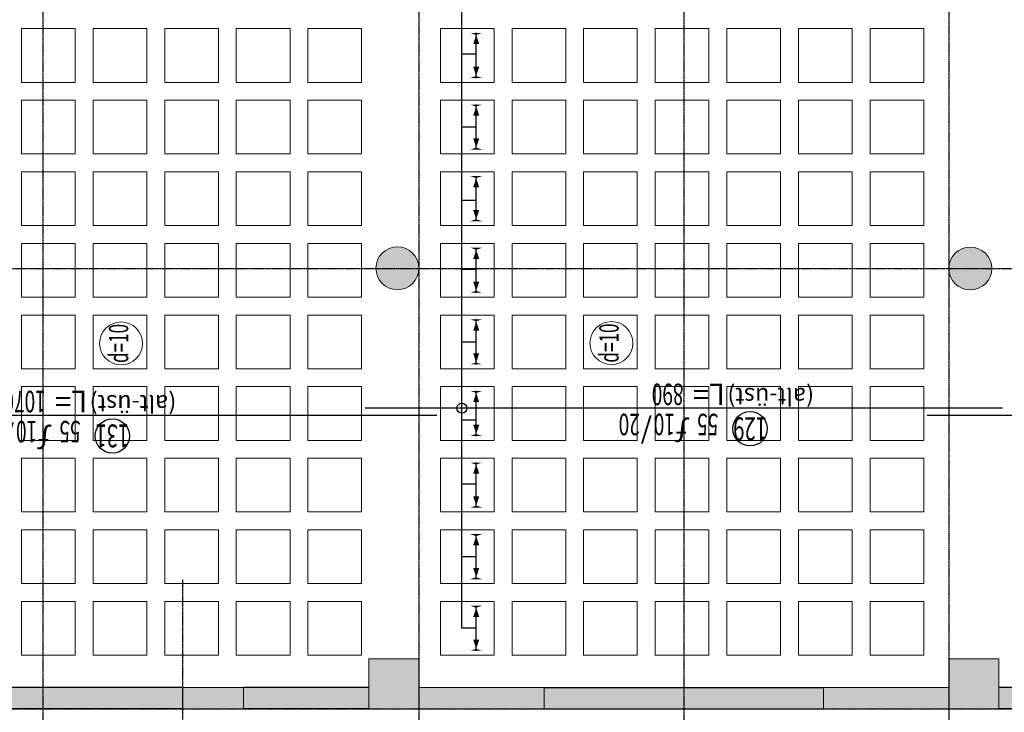
# Model space of a CAD drawing. Units: millimetres. Extents: x 558 to 9838, y 1964 to 12149.
# Drawn here: x 6380 to 7755, y 5364 to 6331 of the extents above; entities that cross this region are included whole.
import ezdxf
from ezdxf.enums import TextEntityAlignment as Align

# ---------------------------------------------------------------- set-up
doc = ezdxf.new("R2010")
doc.units = ezdxf.units.MM
doc.linetypes.add('S-P-302 2.BODRUM KAT TAVANI DONATI PLANI (Y yönü)$1$DASHDOT', pattern=[3.1, 2.5, -0.3, 0, -0.3])
for name, color, linetype in [('S-P-302 2.BODRUM KAT TAVANI DONATI PLANI (Y yönü)$1$S-AKS', 6, 'S-P-302 2.BODRUM KAT TAVANI DONATI PLANI (Y yönü)$1$DASHDOT'), ('S-P-302 2.BODRUM KAT TAVANI DONATI PLANI (Y yönü)$1$S-BAP', 4, 'Continuous'), ('S-P-302 2.BODRUM KAT TAVANI DONATI PLANI (Y yönü)$1$S-DEMIR', 4, 'Continuous'), ('S-P-302 2.BODRUM KAT TAVANI DONATI PLANI (Y yönü)$1$S-DEMYAZ', 7, 'Continuous'), ('S-P-302 2.BODRUM KAT TAVANI DONATI PLANI (Y yönü)$1$S-POZNO', 1, 'Continuous'), ('S-P-302 2.BODRUM KAT TAVANI DONATI PLANI (Y yönü)$1$S-POZY', 140, 'Continuous'), ('S-P-302 2.BODRUM KAT TAVANI DONATI PLANI (Y yönü)$1$S-TARIF', 1, 'Continuous')]:
    doc.layers.add(name, color=color, linetype=linetype)
for name, color, linetype, lineweight in [('S-P-302 2.BODRUM KAT TAVANI DONATI PLANI (Y yönü)$1$S-BAP-TAR', 254, 'Continuous', 18), ('S-P-302 2.BODRUM KAT TAVANI DONATI PLANI (Y yönü)$1$S-DON-YAZ', 140, 'Continuous', 15), ('S-P-302 2.BODRUM KAT TAVANI DONATI PLANI (Y yönü)$1$S-DOSDA', 1, 'Continuous', 0), ('S-P-302 2.BODRUM KAT TAVANI DONATI PLANI (Y yönü)$1$S-DOSYAZ', 7, 'Continuous', 0), ('S-P-302 2.BODRUM KAT TAVANI DONATI PLANI (Y yönü)$1$S-KIRIS', 11, 'Continuous', 0), ('S-P-302 2.BODRUM KAT TAVANI DONATI PLANI (Y yönü)$1$S-KOL-TAR', 253, 'Continuous', 0), ('S-P-302 2.BODRUM KAT TAVANI DONATI PLANI (Y yönü)$1$S-KOLON', 2, 'Continuous', 0)]:
    doc.layers.add(name, color=color, linetype=linetype, lineweight=lineweight)
doc.styles.add('S-P-302 2.BODRUM KAT TAVANI DONATI PLANI (Y yönü)$1$all', font='twdin.shx', dxfattribs={"width": 0.65})
doc.styles.add('S-P-302 2.BODRUM KAT TAVANI DONATI PLANI (Y yönü)$1$DINT', font='twdin.shx', dxfattribs={"width": 0.65})
doc.dimstyles.new('S-P-302 2.BODRUM KAT TAVANI DONATI PLANI (Y yönü)$1$DG1', dxfattribs={"dimtxt": 35, "dimasz": 5, "dimexe": 5, "dimexo": 5, "dimgap": 5, "dimtad": 2, "dimdec": 1, "dimlfac": 0.066667, "dimzin": 12, "dimdsep": 46, "dimtxsty": 'S-P-302 2.BODRUM KAT TAVANI DONATI PLANI (Y yönü)$1$DINT', "dimblk": 'S-P-302 2.BODRUM KAT TAVANI DONATI PLANI (Y yönü)$1$DG1', "dimcen": 0.009, "dimdle": 4, "dimse1": 1, "dimse2": 1, "dimclrd": 1, "dimclre": 1, "dimclrt": 3, "dimadec": 0, "dimazin": 0, "dimtfac": 1, "dimtdec": 1, "dimtix": 1, "dimtofl": 0, "dimtmove": 2, "dimatfit": 3, "dimldrblk": 'S-P-302 2.BODRUM KAT TAVANI DONATI PLANI (Y yönü)$1$OK', "dimfxl": 1, "dimtvp": 0.75, "dimtolj": 1, "dimarcsym": 0})

# ---------------------------------------------------------------- blocks, each defined once
blk = doc.blocks.new('S-P-302 2.BODRUM KAT TAVANI DONATI PLANI (Y yönü)$0$Dpoz5')
at = {"layer": 'S-P-302 2.BODRUM KAT TAVANI DONATI PLANI (Y yönü)$1$S-POZNO'}
blk.add_circle((0, 27), 24, dxfattribs=at)
at = {"layer": 'S-P-302 2.BODRUM KAT TAVANI DONATI PLANI (Y yönü)$1$S-DON-YAZ', "char_height": 30, "width": 0.65, "style": 'S-P-302 2.BODRUM KAT TAVANI DONATI PLANI (Y yönü)$1$all'}
for s, insert, attachment_point in [('ƒ', (84, 6), 7), ('/', (137, 6), 7), ('L=', (80, -6), 3)]:
    blk.add_mtext(s, dxfattribs=dict(at, insert=insert, attachment_point=attachment_point))
at = {"layer": 'S-P-302 2.BODRUM KAT TAVANI DONATI PLANI (Y yönü)$1$S-DON-YAZ', "color": 140, "style": 'S-P-302 2.BODRUM KAT TAVANI DONATI PLANI (Y yönü)$1$all', "width": 0.65}
for tag, p, height, flags in [('BOY', (366, 60), 8, 1), ('L1BUK', (366, 40), 8, 1), ('CAP', (105, 6), 30, 8), ('ARA', (154, 6), 30, 8), ('L2BUK', (366, 20), 8, 1), ('R1BUK', (366, 0), 8, 1), ('R2BUK', (366, -20), 8, 1)]:
    blk.add_attdef(tag, p, '', height=height, dxfattribs=dict(at, flags=flags))
at = {"layer": 'S-P-302 2.BODRUM KAT TAVANI DONATI PLANI (Y yönü)$1$S-DON-YAZ', "color": 140, "style": 'S-P-302 2.BODRUM KAT TAVANI DONATI PLANI (Y yönü)$1$all', "width": 0.65, "flags": 8}
blk.add_attdef('ADET', text='', height=30, dxfattribs=at).set_placement((74, 6), align=Align.RIGHT)
blk.add_attdef('TBOY', text='', height=30, dxfattribs=at).set_placement((93, -6), align=Align.TOP_LEFT)
at = {"layer": 'S-P-302 2.BODRUM KAT TAVANI DONATI PLANI (Y yönü)$1$S-POZY', "color": 140, "style": 'S-P-302 2.BODRUM KAT TAVANI DONATI PLANI (Y yönü)$1$all', "width": 0.65, "flags": 8}
blk.add_attdef('POZNO', text='', height=32, dxfattribs=at).set_placement((0, 27), align=Align.MIDDLE_CENTER)
at = {"layer": 'S-P-302 2.BODRUM KAT TAVANI DONATI PLANI (Y yönü)$1$S-POZY', "color": 140, "style": 'S-P-302 2.BODRUM KAT TAVANI DONATI PLANI (Y yönü)$1$all', "width": 0.65, "flags": 1}
for tag, p in [('PAFNO', (-100, 20)), ('DOSNO', (-100, 0)), ('DEMNO', (-100, -20)), ('BENAD', (-100, -40))]:
    blk.add_attdef(tag, text='', height=8, dxfattribs=at).set_placement(p, align=Align.CENTER)
blk = doc.blocks.new('S-P-302 2.BODRUM KAT TAVANI DONATI PLANI (Y yönü)$1$DG1')
at = {"layer": 'S-P-302 2.BODRUM KAT TAVANI DONATI PLANI (Y yönü)$1$S-TARIF'}
blk.add_lwpolyline([(-1, 0, 2.81, 0, 0), (-1.47, 0, 0, 1.41, 0), (-3.61, 0, 0, 0, 0)], format="xyseb", dxfattribs=at)
blk = doc.blocks.new('*D508')
at = {"layer": 'S-P-302 2.BODRUM KAT TAVANI DONATI PLANI (Y yönü)$1$S-TARIF', "color": 1, "lineweight": -2, "transparency": 16777216}
blk.add_line((7017.8, 5449.9), (7017.8, 5512.9), dxfattribs=at)
at = {"layer": 'S-P-302 2.BODRUM KAT TAVANI DONATI PLANI (Y yönü)$1$S-TARIF', "color": 1, "lineweight": -2, "transparency": 16777216, "xscale": 6, "yscale": 6, "zscale": 6}
for p, rotation in [((7017.8, 5518.9), 90), ((7017.8, 5443.9), 270)]:
    blk.add_blockref('S-P-302 2.BODRUM KAT TAVANI DONATI PLANI (Y yönü)$1$DG1', p, dxfattribs=dict(at, rotation=rotation))
blk = doc.blocks.new('S-P-302 2.BODRUM KAT TAVANI DONATI PLANI (Y yönü)$1$OK')
at = {"layer": 'S-P-302 2.BODRUM KAT TAVANI DONATI PLANI (Y yönü)$1$S-TARIF'}
blk.add_lwpolyline([(0, 0, 14.06, 0, 0), (0, -2.34, 0, 7.03, 0), (0, -13.06, 0, 0, 0)], format="xyseb", dxfattribs=at)
blk = doc.blocks.new('*D509')
at = {"layer": 'S-P-302 2.BODRUM KAT TAVANI DONATI PLANI (Y yönü)$1$S-TARIF', "color": 1, "lineweight": -2, "transparency": 16777216}
blk.add_line((7017.8, 5549.9), (7017.8, 5612.9), dxfattribs=at)
at = {"layer": 'S-P-302 2.BODRUM KAT TAVANI DONATI PLANI (Y yönü)$1$S-TARIF', "color": 1, "lineweight": -2, "transparency": 16777216, "xscale": 6, "yscale": 6, "zscale": 6}
for p, rotation in [((7017.8, 5618.9), 90), ((7017.8, 5543.9), 270)]:
    blk.add_blockref('S-P-302 2.BODRUM KAT TAVANI DONATI PLANI (Y yönü)$1$DG1', p, dxfattribs=dict(at, rotation=rotation))
blk = doc.blocks.new('*D510')
at = {"layer": 'S-P-302 2.BODRUM KAT TAVANI DONATI PLANI (Y yönü)$1$S-TARIF', "color": 1, "lineweight": -2, "transparency": 16777216}
blk.add_line((7017.8, 5649.9), (7017.8, 5712.9), dxfattribs=at)
at = {"layer": 'S-P-302 2.BODRUM KAT TAVANI DONATI PLANI (Y yönü)$1$S-TARIF', "color": 1, "lineweight": -2, "transparency": 16777216, "xscale": 6, "yscale": 6, "zscale": 6}
for p, rotation in [((7017.8, 5718.9), 90), ((7017.8, 5643.9), 270)]:
    blk.add_blockref('S-P-302 2.BODRUM KAT TAVANI DONATI PLANI (Y yönü)$1$DG1', p, dxfattribs=dict(at, rotation=rotation))
blk = doc.blocks.new('*D511')
at = {"layer": 'S-P-302 2.BODRUM KAT TAVANI DONATI PLANI (Y yönü)$1$S-TARIF', "color": 1, "lineweight": -2, "transparency": 16777216}
blk.add_line((7017.8, 5749.9), (7017.8, 5812.9), dxfattribs=at)
at = {"layer": 'S-P-302 2.BODRUM KAT TAVANI DONATI PLANI (Y yönü)$1$S-TARIF', "color": 1, "lineweight": -2, "transparency": 16777216, "xscale": 6, "yscale": 6, "zscale": 6}
for p, rotation in [((7017.8, 5818.9), 90), ((7017.8, 5743.9), 270)]:
    blk.add_blockref('S-P-302 2.BODRUM KAT TAVANI DONATI PLANI (Y yönü)$1$DG1', p, dxfattribs=dict(at, rotation=rotation))
blk = doc.blocks.new('*D512')
at = {"layer": 'S-P-302 2.BODRUM KAT TAVANI DONATI PLANI (Y yönü)$1$S-TARIF', "color": 1, "lineweight": -2, "transparency": 16777216}
blk.add_line((7017.8, 5849.9), (7017.8, 5912.9), dxfattribs=at)
at = {"layer": 'S-P-302 2.BODRUM KAT TAVANI DONATI PLANI (Y yönü)$1$S-TARIF', "color": 1, "lineweight": -2, "transparency": 16777216, "xscale": 6, "yscale": 6, "zscale": 6}
for p, rotation in [((7017.8, 5918.9), 90), ((7017.8, 5843.9), 270)]:
    blk.add_blockref('S-P-302 2.BODRUM KAT TAVANI DONATI PLANI (Y yönü)$1$DG1', p, dxfattribs=dict(at, rotation=rotation))
blk = doc.blocks.new('*D513')
at = {"layer": 'S-P-302 2.BODRUM KAT TAVANI DONATI PLANI (Y yönü)$1$S-TARIF', "color": 1, "lineweight": -2, "transparency": 16777216}
blk.add_line((7017.8, 5949.9), (7017.8, 6012.9), dxfattribs=at)
at = {"layer": 'S-P-302 2.BODRUM KAT TAVANI DONATI PLANI (Y yönü)$1$S-TARIF', "color": 1, "lineweight": -2, "transparency": 16777216, "xscale": 6, "yscale": 6, "zscale": 6}
for p, rotation in [((7017.8, 6018.9), 90), ((7017.8, 5943.9), 270)]:
    blk.add_blockref('S-P-302 2.BODRUM KAT TAVANI DONATI PLANI (Y yönü)$1$DG1', p, dxfattribs=dict(at, rotation=rotation))
blk = doc.blocks.new('*D514')
at = {"layer": 'S-P-302 2.BODRUM KAT TAVANI DONATI PLANI (Y yönü)$1$S-TARIF', "color": 1, "lineweight": -2, "transparency": 16777216}
blk.add_line((7017.8, 6049.9), (7017.8, 6112.9), dxfattribs=at)
at = {"layer": 'S-P-302 2.BODRUM KAT TAVANI DONATI PLANI (Y yönü)$1$S-TARIF', "color": 1, "lineweight": -2, "transparency": 16777216, "xscale": 6, "yscale": 6, "zscale": 6}
for p, rotation in [((7017.8, 6118.9), 90), ((7017.8, 6043.9), 270)]:
    blk.add_blockref('S-P-302 2.BODRUM KAT TAVANI DONATI PLANI (Y yönü)$1$DG1', p, dxfattribs=dict(at, rotation=rotation))
blk = doc.blocks.new('*D515')
at = {"layer": 'S-P-302 2.BODRUM KAT TAVANI DONATI PLANI (Y yönü)$1$S-TARIF', "color": 1, "lineweight": -2, "transparency": 16777216}
blk.add_line((7017.8, 6149.9), (7017.8, 6212.9), dxfattribs=at)
at = {"layer": 'S-P-302 2.BODRUM KAT TAVANI DONATI PLANI (Y yönü)$1$S-TARIF', "color": 1, "lineweight": -2, "transparency": 16777216, "xscale": 6, "yscale": 6, "zscale": 6}
for p, rotation in [((7017.8, 6218.9), 90), ((7017.8, 6143.9), 270)]:
    blk.add_blockref('S-P-302 2.BODRUM KAT TAVANI DONATI PLANI (Y yönü)$1$DG1', p, dxfattribs=dict(at, rotation=rotation))
blk = doc.blocks.new('*D516')
at = {"layer": 'S-P-302 2.BODRUM KAT TAVANI DONATI PLANI (Y yönü)$1$S-TARIF', "color": 1, "lineweight": -2, "transparency": 16777216}
blk.add_line((7017.8, 6249.9), (7017.8, 6312.9), dxfattribs=at)
at = {"layer": 'S-P-302 2.BODRUM KAT TAVANI DONATI PLANI (Y yönü)$1$S-TARIF', "color": 1, "lineweight": -2, "transparency": 16777216, "xscale": 6, "yscale": 6, "zscale": 6}
for p, rotation in [((7017.8, 6318.9), 90), ((7017.8, 6243.9), 270)]:
    blk.add_blockref('S-P-302 2.BODRUM KAT TAVANI DONATI PLANI (Y yönü)$1$DG1', p, dxfattribs=dict(at, rotation=rotation))

msp = doc.modelspace()

# ---------------------------------------------------------------- hatches: boundary and pattern name
at = {"layer": 'S-P-302 2.BODRUM KAT TAVANI DONATI PLANI (Y yönü)$1$S-BAP-TAR'}
h = msp.add_hatch(color=256, dxfattribs=at)
h.dxf.hatch_style = 1
h.paths.add_polyline_path([(6692.77, 5398.86), (6692.77, 5368.86), (6867.77, 5368.86), (6867.77, 5398.86)])
h.paths.add_polyline_path([(6607.77, 5368.86), (6607.77, 5398.86), (6217.77, 5398.86), (6217.77, 5368.86)])
h = msp.add_hatch(color=256, dxfattribs=at)
h.dxf.hatch_style = 1
h.paths.add_polyline_path([(7112.77, 5398.86), (7112.77, 5368.86), (7502.77, 5368.86), (7502.77, 5398.86)])
h = msp.add_hatch(color=256, dxfattribs=at)
h.dxf.hatch_style = 1
h.paths.add_polyline_path([(8482.77, 5398.86), (8482.77, 5368.86), (8657.77, 5368.86), (8657.77, 5398.86)])
h.paths.add_polyline_path([(7922.77, 5368.86), (7922.77, 5398.86), (7747.77, 5398.86), (7747.77, 5368.86)])
h.paths.add_polyline_path([(8007.77, 5398.86), (8007.77, 5368.86), (8397.77, 5368.86), (8397.77, 5398.86)])
at = {"layer": 'S-P-302 2.BODRUM KAT TAVANI DONATI PLANI (Y yönü)$1$S-KOL-TAR'}
h = msp.add_hatch(color=256, dxfattribs=at)
h.dxf.hatch_style = 1
edge = h.paths.add_edge_path()
edge.add_arc((6907.77, 5984.17), 30, 98.23236, 441.76764)
edge.add_line((6912.07, 6013.86), (6903.47, 6013.86))
h = msp.add_hatch(color=256, dxfattribs=at)
h.dxf.hatch_style = 1
edge = h.paths.add_edge_path()
edge.add_arc((7707.77, 5983.86), 30, 90, 450)
h = msp.add_hatch(color=256, dxfattribs=at)
h.dxf.hatch_style = 1
h.paths.add_polyline_path([(6937.77, 5438.86), (6937.77, 5368.86), (6867.77, 5368.86), (6867.77, 5438.86)])
h = msp.add_hatch(color=256, dxfattribs=at)
h.dxf.hatch_style = 1
h.paths.add_polyline_path([(7677.77, 5438.86), (7677.77, 5368.86), (7747.77, 5368.86), (7747.77, 5438.86)])
h = msp.add_hatch(color=256, dxfattribs=at)
h.dxf.hatch_style = 1
h.paths.add_polyline_path([(6607.77, 5398.86), (6607.77, 5368.86), (6692.77, 5368.86), (6692.77, 5398.86)])
h = msp.add_hatch(color=256, dxfattribs=at)
h.dxf.hatch_style = 1
h.paths.add_polyline_path([(6937.77, 5398.86), (6937.77, 5368.86), (7112.77, 5368.86), (7112.77, 5398.86)])
h = msp.add_hatch(color=256, dxfattribs=at)
h.dxf.hatch_style = 1
h.paths.add_polyline_path([(7502.77, 5398.86), (7502.77, 5368.86), (7677.77, 5368.86), (7677.77, 5398.86)])

# ---------------------------------------------------------------- linework, layer by layer
at = {"layer": 'S-P-302 2.BODRUM KAT TAVANI DONATI PLANI (Y yönü)$1$S-AKS'}
for p, q in [((6412.77, 11588.86, -0.09), (6412.77, 5168.86, -0.09)), ((6937.77, 11588.86, -0.09), (6937.77, 5168.86, -0.09)), ((7307.77, 11588.86, -0.09), (7307.77, 5168.86, -0.09)), ((7677.77, 11588.86, -0.09), (7677.77, 5168.86, -0.09)), ((5461.77, 5983.86, -0.09), (9277.77, 5983.86, -0.09)), ((6607.77, 5548.86, -0.09), (6607.77, 5168.86, -0.09)), ((3912.77, 5368.86, -0.09), (9277.77, 5368.86, -0.09))]:
    msp.add_line(p, q, dxfattribs=at)
at = {"layer": 'S-P-302 2.BODRUM KAT TAVANI DONATI PLANI (Y yönü)$1$S-BAP', "color": 5}
for p, q in [((6607.77, 5398.86, -0.09), (6217.77, 5398.86, -0.09)), ((6867.77, 5398.86, -0.09), (6692.77, 5398.86, -0.09)), ((7112.77, 5398.86, -0.09), (7502.77, 5398.86, -0.09)), ((7922.77, 5398.86, -0.09), (7747.77, 5398.86, -0.09)), ((6607.77, 5368.86, -0.09), (6217.77, 5368.86, -0.09)), ((6867.77, 5368.86, -0.09), (6692.77, 5368.86, -0.09)), ((7112.77, 5368.86, -0.09), (7502.77, 5368.86, -0.09)), ((7922.77, 5368.86, -0.09), (7747.77, 5368.86, -0.09))]:
    msp.add_line(p, q, dxfattribs=at)
at = {"layer": 'S-P-302 2.BODRUM KAT TAVANI DONATI PLANI (Y yönü)$1$S-DEMIR'}
for p, q in [((6962.77, 5778.71, -0.09), (5892.77, 5778.71, -0.09)), ((7752.77, 5788.71, -0.09), (6862.77, 5788.71, -0.09)), ((8722.77, 5778.71, -0.09), (7647.77, 5778.71, -0.09))]:
    msp.add_line(p, q, dxfattribs=at)
at = {"layer": 'S-P-302 2.BODRUM KAT TAVANI DONATI PLANI (Y yönü)$1$S-DOSDA', "color": 1}
for centre in [(6521.84, 5879.18, -0.09), (7206.64, 5879.72, -0.09)]:
    msp.add_circle(centre, 30, dxfattribs=at)
at = {"layer": 'S-P-302 2.BODRUM KAT TAVANI DONATI PLANI (Y yönü)$1$S-KIRIS', "color": 5, "elevation": -0.09}
for points in [[(6457.77, 6243.86), (6457.77, 6318.86), (6382.77, 6318.86), (6382.77, 6243.86)], [(6557.77, 6243.86), (6557.77, 6318.86), (6482.77, 6318.86), (6482.77, 6243.86)], [(6657.77, 6243.86), (6657.77, 6318.86), (6582.77, 6318.86), (6582.77, 6243.86)], [(6757.77, 6243.86), (6757.77, 6318.86), (6682.77, 6318.86), (6682.77, 6243.86)], [(6857.77, 6243.86), (6857.77, 6318.86), (6782.77, 6318.86), (6782.77, 6243.86)], [(6967.77, 6243.86), (6967.77, 6318.86), (7042.77, 6318.86), (7042.77, 6243.86)], [(7067.77, 6243.86), (7067.77, 6318.86), (7142.77, 6318.86), (7142.77, 6243.86)], [(7167.77, 6243.86), (7167.77, 6318.86), (7242.77, 6318.86), (7242.77, 6243.86)], [(7267.77, 6243.86), (7267.77, 6318.86), (7342.77, 6318.86), (7342.77, 6243.86)], [(7367.77, 6243.86), (7367.77, 6318.86), (7442.77, 6318.86), (7442.77, 6243.86)], [(7467.77, 6243.86), (7467.77, 6318.86), (7542.77, 6318.86), (7542.77, 6243.86)], [(7567.77, 6243.86), (7567.77, 6318.86), (7642.77, 6318.86), (7642.77, 6243.86)], [(6457.77, 6143.86), (6457.77, 6218.86), (6382.77, 6218.86), (6382.77, 6143.86)], [(6557.77, 6143.86), (6557.77, 6218.86), (6482.77, 6218.86), (6482.77, 6143.86)], [(6657.77, 6143.86), (6657.77, 6218.86), (6582.77, 6218.86), (6582.77, 6143.86)], [(6757.77, 6143.86), (6757.77, 6218.86), (6682.77, 6218.86), (6682.77, 6143.86)], [(6857.77, 6143.86), (6857.77, 6218.86), (6782.77, 6218.86), (6782.77, 6143.86)], [(6967.77, 6143.86), (6967.77, 6218.86), (7042.77, 6218.86), (7042.77, 6143.86)], [(7067.77, 6143.86), (7067.77, 6218.86), (7142.77, 6218.86), (7142.77, 6143.86)], [(7167.77, 6143.86), (7167.77, 6218.86), (7242.77, 6218.86), (7242.77, 6143.86)], [(7267.77, 6143.86), (7267.77, 6218.86), (7342.77, 6218.86), (7342.77, 6143.86)], [(7367.77, 6143.86), (7367.77, 6218.86), (7442.77, 6218.86), (7442.77, 6143.86)], [(7467.77, 6143.86), (7467.77, 6218.86), (7542.77, 6218.86), (7542.77, 6143.86)], [(7567.77, 6143.86), (7567.77, 6218.86), (7642.77, 6218.86), (7642.77, 6143.86)], [(6457.77, 6043.86), (6457.77, 6118.86), (6382.77, 6118.86), (6382.77, 6043.86)], [(6557.77, 6043.86), (6557.77, 6118.86), (6482.77, 6118.86), (6482.77, 6043.86)], [(6657.77, 6043.86), (6657.77, 6118.86), (6582.77, 6118.86), (6582.77, 6043.86)], [(6757.77, 6043.86), (6757.77, 6118.86), (6682.77, 6118.86), (6682.77, 6043.86)], [(6857.77, 6043.86), (6857.77, 6118.86), (6782.77, 6118.86), (6782.77, 6043.86)], [(6967.77, 6043.86), (6967.77, 6118.86), (7042.77, 6118.86), (7042.77, 6043.86)], [(7067.77, 6043.86), (7067.77, 6118.86), (7142.77, 6118.86), (7142.77, 6043.86)], [(7167.77, 6043.86), (7167.77, 6118.86), (7242.77, 6118.86), (7242.77, 6043.86)], [(7267.77, 6043.86), (7267.77, 6118.86), (7342.77, 6118.86), (7342.77, 6043.86)], [(7367.77, 6043.86), (7367.77, 6118.86), (7442.77, 6118.86), (7442.77, 6043.86)], [(7467.77, 6043.86), (7467.77, 6118.86), (7542.77, 6118.86), (7542.77, 6043.86)], [(7567.77, 6043.86), (7567.77, 6118.86), (7642.77, 6118.86), (7642.77, 6043.86)], [(6457.77, 5943.86), (6457.77, 6018.86), (6382.77, 6018.86), (6382.77, 5943.86)], [(6557.77, 5943.86), (6557.77, 6018.86), (6482.77, 6018.86), (6482.77, 5943.86)], [(6657.77, 5943.86), (6657.77, 6018.86), (6582.77, 6018.86), (6582.77, 5943.86)], [(6757.77, 5943.86), (6757.77, 6018.86), (6682.77, 6018.86), (6682.77, 5943.86)], [(6857.77, 5943.86), (6857.77, 6018.86), (6782.77, 6018.86), (6782.77, 5943.86)], [(6967.77, 5943.86), (6967.77, 6018.86), (7042.77, 6018.86), (7042.77, 5943.86)], [(7067.77, 5943.86), (7067.77, 6018.86), (7142.77, 6018.86), (7142.77, 5943.86)], [(7142.77, 5943.86), (7142.77, 6018.86), (7067.77, 6018.86), (7067.77, 5943.86)], [(7167.77, 5943.86), (7167.77, 6018.86), (7242.77, 6018.86), (7242.77, 5943.86)], [(7267.77, 5943.86), (7267.77, 6018.86), (7342.77, 6018.86), (7342.77, 5943.86)], [(7367.77, 5943.86), (7367.77, 6018.86), (7442.77, 6018.86), (7442.77, 5943.86)], [(7467.77, 5943.86), (7467.77, 6018.86), (7542.77, 6018.86), (7542.77, 5943.86)], [(7567.77, 5943.86), (7567.77, 6018.86), (7642.77, 6018.86), (7642.77, 5943.86)], [(6457.77, 5843.86), (6457.77, 5918.86), (6382.77, 5918.86), (6382.77, 5843.86)], [(6557.77, 5843.86), (6557.77, 5918.86), (6482.77, 5918.86), (6482.77, 5843.86)], [(6657.77, 5843.86), (6657.77, 5918.86), (6582.77, 5918.86), (6582.77, 5843.86)], [(6757.77, 5843.86), (6757.77, 5918.86), (6682.77, 5918.86), (6682.77, 5843.86)], [(6857.77, 5843.86), (6857.77, 5918.86), (6782.77, 5918.86), (6782.77, 5843.86)], [(6967.77, 5843.86), (6967.77, 5918.86), (7042.77, 5918.86), (7042.77, 5843.86)], [(7067.77, 5843.86), (7067.77, 5918.86), (7142.77, 5918.86), (7142.77, 5843.86)], [(7142.77, 5843.86), (7142.77, 5918.86), (7067.77, 5918.86), (7067.77, 5843.86)], [(7167.77, 5843.86), (7167.77, 5918.86), (7242.77, 5918.86), (7242.77, 5843.86)], [(7267.77, 5843.86), (7267.77, 5918.86), (7342.77, 5918.86), (7342.77, 5843.86)], [(7367.77, 5843.86), (7367.77, 5918.86), (7442.77, 5918.86), (7442.77, 5843.86)], [(7467.77, 5843.86), (7467.77, 5918.86), (7542.77, 5918.86), (7542.77, 5843.86)], [(7567.77, 5843.86), (7567.77, 5918.86), (7642.77, 5918.86), (7642.77, 5843.86)], [(6457.77, 5743.86), (6457.77, 5818.86), (6382.77, 5818.86), (6382.77, 5743.86)], [(6557.77, 5743.86), (6557.77, 5818.86), (6482.77, 5818.86), (6482.77, 5743.86)], [(6657.77, 5743.86), (6657.77, 5818.86), (6582.77, 5818.86), (6582.77, 5743.86)], [(6757.77, 5743.86), (6757.77, 5818.86), (6682.77, 5818.86), (6682.77, 5743.86)], [(6857.77, 5743.86), (6857.77, 5818.86), (6782.77, 5818.86), (6782.77, 5743.86)], [(6967.77, 5743.86), (6967.77, 5818.86), (7042.77, 5818.86), (7042.77, 5743.86)], [(7067.77, 5743.86), (7067.77, 5818.86), (7142.77, 5818.86), (7142.77, 5743.86)], [(7167.77, 5743.86), (7167.77, 5818.86), (7242.77, 5818.86), (7242.77, 5743.86)], [(7267.77, 5743.86), (7267.77, 5818.86), (7342.77, 5818.86), (7342.77, 5743.86)], [(7367.77, 5743.86), (7367.77, 5818.86), (7442.77, 5818.86), (7442.77, 5743.86)], [(7467.77, 5743.86), (7467.77, 5818.86), (7542.77, 5818.86), (7542.77, 5743.86)], [(7567.77, 5743.86), (7567.77, 5818.86), (7642.77, 5818.86), (7642.77, 5743.86)], [(6457.77, 5643.86), (6457.77, 5718.86), (6382.77, 5718.86), (6382.77, 5643.86)], [(6557.77, 5643.86), (6557.77, 5718.86), (6482.77, 5718.86), (6482.77, 5643.86)], [(6657.77, 5643.86), (6657.77, 5718.86), (6582.77, 5718.86), (6582.77, 5643.86)], [(6757.77, 5643.86), (6757.77, 5718.86), (6682.77, 5718.86), (6682.77, 5643.86)], [(6857.77, 5643.86), (6857.77, 5718.86), (6782.77, 5718.86), (6782.77, 5643.86)], [(6967.77, 5643.86), (6967.77, 5718.86), (7042.77, 5718.86), (7042.77, 5643.86)], [(7067.77, 5643.86), (7067.77, 5718.86), (7142.77, 5718.86), (7142.77, 5643.86)], [(7167.77, 5643.86), (7167.77, 5718.86), (7242.77, 5718.86), (7242.77, 5643.86)], [(7267.77, 5643.86), (7267.77, 5718.86), (7342.77, 5718.86), (7342.77, 5643.86)], [(7367.77, 5643.86), (7367.77, 5718.86), (7442.77, 5718.86), (7442.77, 5643.86)], [(7467.77, 5643.86), (7467.77, 5718.86), (7542.77, 5718.86), (7542.77, 5643.86)], [(7567.77, 5643.86), (7567.77, 5718.86), (7642.77, 5718.86), (7642.77, 5643.86)], [(6457.77, 5543.86), (6457.77, 5618.86), (6382.77, 5618.86), (6382.77, 5543.86)], [(6557.77, 5543.86), (6557.77, 5618.86), (6482.77, 5618.86), (6482.77, 5543.86)], [(6657.77, 5543.86), (6657.77, 5618.86), (6582.77, 5618.86), (6582.77, 5543.86)], [(6757.77, 5543.86), (6757.77, 5618.86), (6682.77, 5618.86), (6682.77, 5543.86)], [(6857.77, 5543.86), (6857.77, 5618.86), (6782.77, 5618.86), (6782.77, 5543.86)], [(6967.77, 5543.86), (6967.77, 5618.86), (7042.77, 5618.86), (7042.77, 5543.86)], [(7067.77, 5543.86), (7067.77, 5618.86), (7142.77, 5618.86), (7142.77, 5543.86)], [(7167.77, 5543.86), (7167.77, 5618.86), (7242.77, 5618.86), (7242.77, 5543.86)], [(7267.77, 5543.86), (7267.77, 5618.86), (7342.77, 5618.86), (7342.77, 5543.86)], [(7367.77, 5543.86), (7367.77, 5618.86), (7442.77, 5618.86), (7442.77, 5543.86)], [(7467.77, 5543.86), (7467.77, 5618.86), (7542.77, 5618.86), (7542.77, 5543.86)], [(7567.77, 5543.86), (7567.77, 5618.86), (7642.77, 5618.86), (7642.77, 5543.86)], [(6457.77, 5443.86), (6457.77, 5518.86), (6382.77, 5518.86), (6382.77, 5443.86)], [(6557.77, 5443.86), (6557.77, 5518.86), (6482.77, 5518.86), (6482.77, 5443.86)], [(6657.77, 5443.86), (6657.77, 5518.86), (6582.77, 5518.86), (6582.77, 5443.86)], [(6757.77, 5443.86), (6757.77, 5518.86), (6682.77, 5518.86), (6682.77, 5443.86)], [(6857.77, 5443.86), (6857.77, 5518.86), (6782.77, 5518.86), (6782.77, 5443.86)], [(6967.77, 5443.86), (6967.77, 5518.86), (7042.77, 5518.86), (7042.77, 5443.86)], [(7067.77, 5443.86), (7067.77, 5518.86), (7142.77, 5518.86), (7142.77, 5443.86)], [(7167.77, 5443.86), (7167.77, 5518.86), (7242.77, 5518.86), (7242.77, 5443.86)], [(7267.77, 5443.86), (7267.77, 5518.86), (7342.77, 5518.86), (7342.77, 5443.86)], [(7367.77, 5443.86), (7367.77, 5518.86), (7442.77, 5518.86), (7442.77, 5443.86)], [(7467.77, 5443.86), (7467.77, 5518.86), (7542.77, 5518.86), (7542.77, 5443.86)], [(7567.77, 5443.86), (7567.77, 5518.86), (7642.77, 5518.86), (7642.77, 5443.86)]]:
    msp.add_lwpolyline(points, close=True, dxfattribs=at)
at = {"layer": 'S-P-302 2.BODRUM KAT TAVANI DONATI PLANI (Y yönü)$1$S-KOLON', "color": 5, "elevation": -0.09}
for points in [[(6937.77, 5438.86), (6937.77, 5368.86), (6867.77, 5368.86), (6867.77, 5438.86)], [(7677.77, 5438.86), (7677.77, 5368.86), (7747.77, 5368.86), (7747.77, 5438.86)], [(6607.77, 5368.86), (6607.77, 5398.86), (6692.77, 5398.86), (6692.77, 5368.86)]]:
    msp.add_lwpolyline(points, close=True, dxfattribs=at)
for points in [[(6937.77, 5368.86), (6937.77, 5368.86), (6867.77, 5368.86), (6867.77, 5438.86), (6937.77, 5438.86), (6937.77, 5398.86), (7112.77, 5398.86), (7112.77, 5368.86), (6937.77, 5368.86)], [(7677.77, 5368.86), (7677.77, 5368.86), (7747.77, 5368.86), (7747.77, 5438.86), (7677.77, 5438.86), (7677.77, 5398.86), (7502.77, 5398.86), (7502.77, 5368.86), (7677.77, 5368.86)]]:
    msp.add_lwpolyline(points, dxfattribs=at)
at = {"layer": 'S-P-302 2.BODRUM KAT TAVANI DONATI PLANI (Y yönü)$1$S-KOLON', "color": 5}
for centre in [(6907.77, 5984.17, -0.09), (7707.77, 5983.86, -0.09)]:
    msp.add_circle(centre, 30, dxfattribs=at)
at = {"layer": 'S-P-302 2.BODRUM KAT TAVANI DONATI PLANI (Y yönü)$1$S-TARIF'}
for p, q in [((6997.82, 5481.36, -0.09), (6997.82, 6483.25, -0.09)), ((7017.82, 6283.25, -0.09), (6997.82, 6283.25, -0.09)), ((7017.82, 6181.13, -0.09), (6997.82, 6181.13, -0.09)), ((7017.82, 6078.99, -0.09), (6997.82, 6078.99, -0.09)), ((7017.82, 5982.61, -0.09), (6997.82, 5982.61, -0.09)), ((7017.82, 5880.85, -0.09), (6997.82, 5880.85, -0.09)), ((7017.82, 5772.12, -0.09), (6997.82, 5772.12, -0.09)), ((7017.82, 5682.49, -0.09), (6997.82, 5682.49, -0.09)), ((7017.82, 5581.36, -0.09), (6997.82, 5581.36, -0.09)), ((7017.82, 5481.36, -0.09), (6997.82, 5481.36, -0.09))]:
    msp.add_line(p, q, dxfattribs=at)
msp.add_circle((6997.82, 5788.71, -0.09), 7, dxfattribs=at)

# ---------------------------------------------------------------- block references
at = {"layer": 'S-P-302 2.BODRUM KAT TAVANI DONATI PLANI (Y yönü)$1$S-POZY'}
ref = msp.add_blockref('S-P-302 2.BODRUM KAT TAVANI DONATI PLANI (Y yönü)$0$Dpoz5', (7400.28, 5787.04, -0.09), dxfattribs=dict(at, rotation=180))
ref.add_attrib('POZNO', '129', dxfattribs={"layer": 'S-P-302 2.BODRUM KAT TAVANI DONATI PLANI (Y yönü)$1$S-DON-YAZ', "color": 140, "height": 32, "rotation": 180, "style": 'S-P-302 2.BODRUM KAT TAVANI DONATI PLANI (Y yönü)$1$all', "width": 0.65, "flags": 8}).set_placement((7400.28, 5760.04, -0.09), align=Align.MIDDLE_CENTER)
ref.add_attrib('ADET', '55', dxfattribs={"layer": 'S-P-302 2.BODRUM KAT TAVANI DONATI PLANI (Y yönü)$1$S-DON-YAZ', "color": 140, "height": 30, "rotation": 180, "style": 'S-P-302 2.BODRUM KAT TAVANI DONATI PLANI (Y yönü)$1$all', "width": 0.65, "flags": 8}).set_placement((7326.28, 5781.04, -0.09), align=Align.RIGHT)
ref.add_attrib('CAP', '10', (7295.28, 5781.04, -0.09), dxfattribs={"layer": 'S-P-302 2.BODRUM KAT TAVANI DONATI PLANI (Y yönü)$1$S-DON-YAZ', "color": 140, "height": 30, "rotation": 180, "style": 'S-P-302 2.BODRUM KAT TAVANI DONATI PLANI (Y yönü)$1$all', "width": 0.65, "flags": 8})
ref.add_attrib('ARA', '20', (7246.28, 5781.04, -0.09), dxfattribs={"layer": 'S-P-302 2.BODRUM KAT TAVANI DONATI PLANI (Y yönü)$1$S-DON-YAZ', "color": 140, "height": 30, "rotation": 180, "style": 'S-P-302 2.BODRUM KAT TAVANI DONATI PLANI (Y yönü)$1$all', "width": 0.65, "flags": 8})
ref.add_attrib('TBOY', '890', dxfattribs={"layer": 'S-P-302 2.BODRUM KAT TAVANI DONATI PLANI (Y yönü)$1$S-DON-YAZ', "color": 140, "height": 30, "rotation": 180, "style": 'S-P-302 2.BODRUM KAT TAVANI DONATI PLANI (Y yönü)$1$all', "width": 0.65, "flags": 8}).set_placement((7307.28, 5793.04, -0.09), align=Align.TOP_LEFT)
ref = msp.add_blockref('S-P-302 2.BODRUM KAT TAVANI DONATI PLANI (Y yönü)$0$Dpoz5', (6509.67, 5777.04, -0.09), dxfattribs=dict(at, rotation=180))
ref.add_attrib('POZNO', '131', dxfattribs={"layer": 'S-P-302 2.BODRUM KAT TAVANI DONATI PLANI (Y yönü)$1$S-DON-YAZ', "color": 140, "height": 32, "rotation": 180, "style": 'S-P-302 2.BODRUM KAT TAVANI DONATI PLANI (Y yönü)$1$all', "width": 0.65, "flags": 8}).set_placement((6509.67, 5750.04, -0.09), align=Align.MIDDLE_CENTER)
ref.add_attrib('ADET', '55', dxfattribs={"layer": 'S-P-302 2.BODRUM KAT TAVANI DONATI PLANI (Y yönü)$1$S-DON-YAZ', "color": 140, "height": 30, "rotation": 180, "style": 'S-P-302 2.BODRUM KAT TAVANI DONATI PLANI (Y yönü)$1$all', "width": 0.65, "flags": 8}).set_placement((6435.67, 5771.04, -0.09), align=Align.RIGHT)
ref.add_attrib('CAP', '10', (6404.67, 5771.04, -0.09), dxfattribs={"layer": 'S-P-302 2.BODRUM KAT TAVANI DONATI PLANI (Y yönü)$1$S-DON-YAZ', "color": 140, "height": 30, "rotation": 180, "style": 'S-P-302 2.BODRUM KAT TAVANI DONATI PLANI (Y yönü)$1$all', "width": 0.65, "flags": 8})
ref.add_attrib('ARA', '20', (6355.67, 5771.04, -0.09), dxfattribs={"layer": 'S-P-302 2.BODRUM KAT TAVANI DONATI PLANI (Y yönü)$1$S-DON-YAZ', "color": 140, "height": 30, "rotation": 180, "style": 'S-P-302 2.BODRUM KAT TAVANI DONATI PLANI (Y yönü)$1$all', "width": 0.65, "flags": 8})
ref.add_attrib('TBOY', '1070', dxfattribs={"layer": 'S-P-302 2.BODRUM KAT TAVANI DONATI PLANI (Y yönü)$1$S-DON-YAZ', "color": 140, "height": 30, "rotation": 180, "style": 'S-P-302 2.BODRUM KAT TAVANI DONATI PLANI (Y yönü)$1$all', "width": 0.65, "flags": 8}).set_placement((6416.67, 5783.04, -0.09), align=Align.TOP_LEFT)

# ---------------------------------------------------------------- texts
at = {"layer": 'S-P-302 2.BODRUM KAT TAVANI DONATI PLANI (Y yönü)$1$S-DEMYAZ', "char_height": 24, "width": 0.65, "attachment_point": 3, "rotation": 180, "style": 'S-P-302 2.BODRUM KAT TAVANI DONATI PLANI (Y yönü)$1$all'}
for insert in [(7368.53, 5793.04, -0.09), (6477.92, 5783.04, -0.09)]:
    msp.add_mtext('(alt-üst)', dxfattribs=dict(at, insert=insert))
at = {"layer": 'S-P-302 2.BODRUM KAT TAVANI DONATI PLANI (Y yönü)$1$S-DOSYAZ', "style": 'S-P-302 2.BODRUM KAT TAVANI DONATI PLANI (Y yönü)$1$DINT', "width": 0.65}
for p in [(6521.84, 5879.18, -0.09), (7206.64, 5879.72, -0.09)]:
    msp.add_text('d=10', height=27, rotation=90, dxfattribs=at).set_placement(p, align=Align.MIDDLE)

# ---------------------------------------------------------------- dimensions: what is measured, and where the dimension line sits
at = {"layer": 'S-P-302 2.BODRUM KAT TAVANI DONATI PLANI (Y yönü)$1$S-TARIF'}
for base, p1, p2, picture, middle in [((7017.82, 6318.86, -0.09), (7017.82, 6243.86, -0.03), (7017.82, 6318.86, -0.02), '*D516', (7017.82, 6281.36, -0.09)), ((7017.82, 6218.86, -0.09), (7017.82, 6143.86, -0.03), (7017.82, 6218.86, -0.02), '*D515', (7017.82, 6181.36, -0.09)), ((7017.82, 6118.86, -0.09), (7017.82, 6043.86, -0.03), (7017.82, 6118.86, -0.02), '*D514', (7017.82, 6081.36, -0.09)), ((7017.82, 6018.86, -0.09), (7017.82, 5943.86, -0.03), (7017.82, 6018.86, -0.02), '*D513', (7017.82, 5981.36, -0.09)), ((7017.82, 5918.86, -0.09), (7017.82, 5843.86, -0.03), (7017.82, 5918.86, -0.02), '*D512', (7017.82, 5881.36, -0.09)), ((7017.82, 5818.86, -0.09), (7017.82, 5743.86, -0.03), (7017.82, 5818.86, -0.02), '*D511', (7017.82, 5781.36, -0.09)), ((7017.82, 5718.86, -0.09), (7017.82, 5643.86, -0.03), (7017.82, 5718.86, -0.02), '*D510', (7017.82, 5681.36, -0.09)), ((7017.82, 5618.86, -0.09), (7017.82, 5543.86, -0.03), (7017.82, 5618.86, -0.02), '*D509', (7017.82, 5581.36, -0.09)), ((7017.82, 5518.86, -0.09), (7017.82, 5443.86, -0.03), (7017.82, 5518.86, -0.02), '*D508', (7017.82, 5481.36, -0.09))]:
    dim = msp.add_linear_dim(base=base, p1=p1, p2=p2, angle=90, text=' ', dimstyle='S-P-302 2.BODRUM KAT TAVANI DONATI PLANI (Y yönü)$1$DG1', override={"dimscale": 1, "dimasz": 6}, dxfattribs=at)
    dim.commit()
    dim.dimension.update_dxf_attribs({"geometry": picture, "text_midpoint": middle})

doc.saveas('drawing.dxf')
